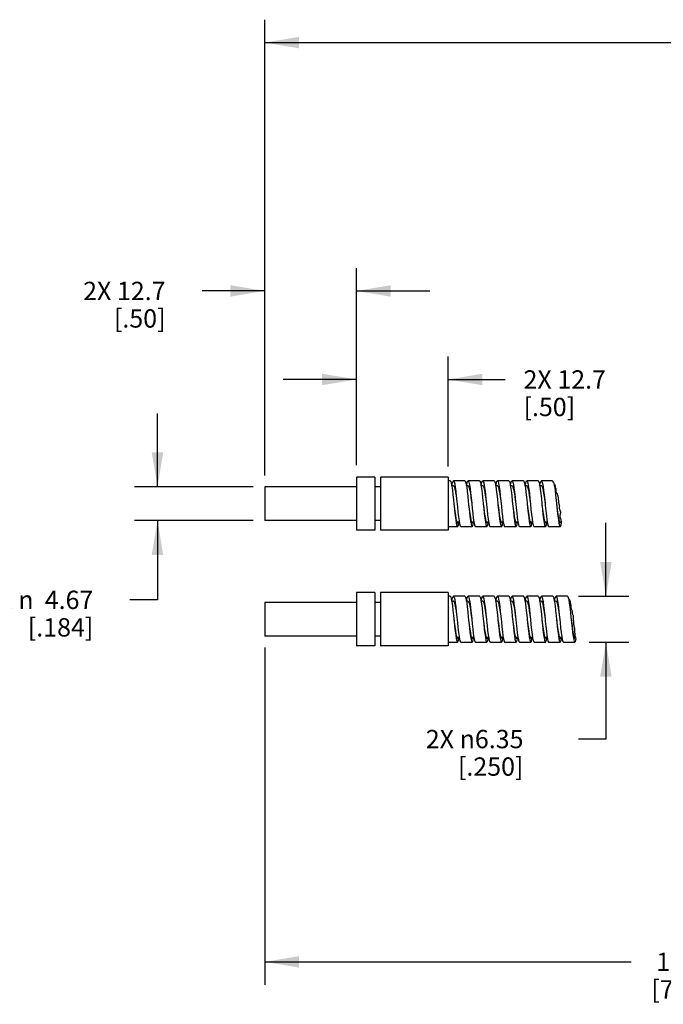
# Model space of a CAD drawing. Units: inches. Extents: x 0.7 to 21.3, y 0.5 to 16.
# Drawn here: x 7.7 to 11.2, y 4.6 to 9.9 of the extents above; entities that cross this region are included whole.
import ezdxf

# ---------------------------------------------------------------- set-up
doc = ezdxf.new("R2010")
doc.units = ezdxf.units.IN
doc.header["$LTSCALE"] = 1.21
doc.header["$MEASUREMENT"] = 0
doc.layers.get('0').update_dxf_attribs({"linetype": 'CONTINUOUS'})
doc.layers.add('AXIS', color=7, linetype='CONTINUOUS')
doc.layers.add('SCHEME_DIMS', color=7, linetype='CONTINUOUS')
doc.dimstyles.new('DIMSTYLE_1', dxfattribs={"dimtxt": 0.1, "dimasz": 0.1875, "dimexe": 0.125, "dimexo": 0.0625, "dimgap": 0.1, "dimtad": 0, "dimtih": 1, "dimtoh": 1, "dimdec": 0, "dimzin": 4, "dimdsep": 46, "dimtxsty": 'STANDARD', "dimblk": '_FILLED', "dimblk1": '_FILLED', "dimblk2": '_FILLED', "dimcen": 0.09, "dimadec": 0, "dimazin": 0, "dimtp": 0.508, "dimtm": 0.508, "dimtfac": 1, "dimtdec": 0, "dimtofl": 0, "dimtmove": 0, "dimatfit": 3, "dimldrblk": '_FILLED', "dimfxl": 1, "dimtolj": 1, "dimtzin": 4, "dimarcsym": 0})
doc.dimstyles.new('DIMSTYLE_2', dxfattribs={"dimtxt": 0.1, "dimasz": 0.1875, "dimexe": 0.125, "dimexo": 0.0625, "dimgap": 0.1, "dimtad": 0, "dimtih": 1, "dimtoh": 1, "dimdec": 3, "dimzin": 4, "dimdsep": 46, "dimtxsty": 'STANDARD', "dimblk": '_FILLED', "dimblk1": '_FILLED', "dimblk2": '_FILLED', "dimcen": 0.09, "dimadec": 0, "dimazin": 0, "dimtp": 0.127, "dimtm": 0.127, "dimtfac": 1, "dimtdec": 3, "dimtofl": 0, "dimtmove": 0, "dimatfit": 3, "dimldrblk": '_FILLED', "dimfxl": 1, "dimtolj": 1, "dimtzin": 4, "dimarcsym": 0})
doc.dimstyles.new('DIMSTYLE_4', dxfattribs={"dimtxt": 0.1, "dimasz": 0.1875, "dimexe": 0.125, "dimexo": 0.0625, "dimgap": 0.1, "dimtad": 0, "dimtih": 1, "dimtoh": 1, "dimdec": 1, "dimzin": 4, "dimdsep": 46, "dimtxsty": 'STANDARD', "dimblk": '_FILLED', "dimblk1": '_FILLED', "dimblk2": '_FILLED', "dimcen": 0.09, "dimadec": 0, "dimazin": 0, "dimtp": 0.254, "dimtm": 0.254, "dimtfac": 1, "dimtdec": 1, "dimtofl": 0, "dimtmove": 0, "dimatfit": 3, "dimldrblk": '_FILLED', "dimfxl": 1, "dimtolj": 1, "dimtzin": 4, "dimarcsym": 0})
doc.dimstyles.new('DIMSTYLE_5', dxfattribs={"dimtxt": 0.1, "dimasz": 0.1875, "dimexe": 0.125, "dimexo": 0.0625, "dimgap": 0.1, "dimtad": 0, "dimtih": 1, "dimtoh": 1, "dimzin": 4, "dimdsep": 46, "dimtxsty": 'STANDARD', "dimblk": '_FILLED', "dimblk1": '_FILLED', "dimblk2": '_FILLED', "dimcen": 0.09, "dimadec": 0, "dimazin": 0, "dimtp": 0.254, "dimtm": 0.254, "dimtfac": 1, "dimtofl": 0, "dimtmove": 0, "dimatfit": 3, "dimldrblk": '_FILLED', "dimfxl": 1, "dimtolj": 1, "dimtzin": 4, "dimarcsym": 0})
doc.dimstyles.new('DIMSTYLE_6', dxfattribs={"dimtxt": 0.1, "dimasz": 0.1875, "dimexe": 0.125, "dimexo": 0.0625, "dimgap": 0.1, "dimtad": 0, "dimtih": 1, "dimtoh": 1, "dimzin": 4, "dimdsep": 46, "dimtxsty": 'STANDARD', "dimblk": '_FILLED', "dimblk1": '_FILLED', "dimblk2": '_FILLED', "dimcen": 0.09, "dimadec": 0, "dimazin": 0, "dimtp": 0.0254, "dimtm": 0.0508, "dimtfac": 1, "dimtofl": 0, "dimtmove": 0, "dimatfit": 3, "dimldrblk": '_FILLED', "dimfxl": 1, "dimtolj": 1, "dimtzin": 4, "dimarcsym": 0})

# ---------------------------------------------------------------- blocks, each defined once
blk = doc.blocks.new('_FILLED')
at = {"color": 0, "linetype": 'BYBLOCK'}
blk.add_solid([(0, 0), (-1, 0.167), (-1, -0.167)], dxfattribs=at)
blk = doc.blocks.new('*D0')
at = {"layer": 'SCHEME_DIMS', "color": 7, "linetype": 'CONTINUOUS'}
for p, q in [((9.009, 9.7591), (9.009, 9.9341)), ((17.4026, 9.7591), (17.4026, 9.9341)), ((9.009, 9.8091), (12.9558, 9.8091)), ((17.4026, 9.8091), (13.4558, 9.8091)), ((9.009, 7.4486), (9.009, 9.7591)), ((17.4026, 6.4481), (17.4026, 9.7591))]:
    blk.add_line(p, q, dxfattribs=at)
at = {"layer": 'SCHEME_DIMS', "color": 7, "linetype": 'CONTINUOUS', "xscale": 0.1875, "yscale": 0.1875, "zscale": 0.1875, "rotation": 180}
blk.add_blockref('_FILLED', (9.009, 9.8091), dxfattribs=at)
at = {"layer": 'SCHEME_DIMS', "color": 7, "linetype": 'CONTINUOUS', "xscale": 0.1875, "yscale": 0.1875, "zscale": 0.1875}
blk.add_blockref('_FILLED', (17.4026, 9.8091), dxfattribs=at)
at = {"layer": 'SCHEME_DIMS', "color": 7, "linetype": 'CONTINUOUS', "insert": (13.2058, 9.8591), "char_height": 0.1, "width": 0.3, "attachment_point": 2, "line_spacing_factor": 0.9}
blk.add_mtext('"L"', dxfattribs=at)
blk = doc.blocks.new('*D1')
at = {"layer": 'SCHEME_DIMS', "color": 7, "linetype": 'CONTINUOUS'}
for p, q in [((13.5086, 6.7166), (13.5086, 4.7453)), ((9.009, 6.5096), (9.009, 4.7453)), ((9.009, 4.7953), (11.0088, 4.7953)), ((13.5086, 4.7953), (11.5088, 4.7953)), ((9.009, 4.7453), (9.009, 4.6703)), ((13.5086, 4.7453), (13.5086, 4.6703))]:
    blk.add_line(p, q, dxfattribs=at)
at = {"layer": 'SCHEME_DIMS', "color": 7, "linetype": 'CONTINUOUS', "xscale": 0.1875, "yscale": 0.1875, "zscale": 0.1875, "rotation": 180}
blk.add_blockref('_FILLED', (9.009, 4.7953), dxfattribs=at)
at = {"layer": 'SCHEME_DIMS', "color": 7, "linetype": 'CONTINUOUS', "xscale": 0.1875, "yscale": 0.1875, "zscale": 0.1875}
blk.add_blockref('_FILLED', (13.5086, 4.7953), dxfattribs=at)
at = {"layer": 'SCHEME_DIMS', "color": 7, "linetype": 'CONTINUOUS', "insert": (11.2588, 4.8453), "char_height": 0.1, "width": 0.5, "attachment_point": 2, "line_spacing_factor": 0.9}
blk.add_mtext('191\\P[7.5]', dxfattribs=at)
blk = doc.blocks.new('*D3')
at = {"layer": 'SCHEME_DIMS', "color": 7, "linetype": 'CONTINUOUS'}
for p, q in [((9.009, 7.7829), (9.009, 8.5796)), ((9.509, 7.5488), (9.509, 8.5796)), ((9.009, 8.4546), (8.6675, 8.4546)), ((9.509, 8.4546), (9.909, 8.4546))]:
    blk.add_line(p, q, dxfattribs=at)
at = {"layer": 'SCHEME_DIMS', "color": 7, "linetype": 'CONTINUOUS', "xscale": 0.1875, "yscale": 0.1875, "zscale": 0.1875}
blk.add_blockref('_FILLED', (9.009, 8.4546), dxfattribs=at)
at = {"layer": 'SCHEME_DIMS', "color": 7, "linetype": 'CONTINUOUS', "xscale": 0.1875, "yscale": 0.1875, "zscale": 0.1875, "rotation": 180}
blk.add_blockref('_FILLED', (9.509, 8.4546), dxfattribs=at)
at = {"layer": 'SCHEME_DIMS', "color": 7, "linetype": 'CONTINUOUS', "insert": (8.4675, 8.5046), "char_height": 0.1, "width": 0.7, "attachment_point": 3, "line_spacing_factor": 0.9}
blk.add_mtext('2X 12.7\\P[.50]', dxfattribs=at)
blk = doc.blocks.new('*D4')
at = {"layer": 'SCHEME_DIMS', "color": 7, "linetype": 'CONTINUOUS'}
for p, q in [((9.509, 7.5047), (9.509, 8.0967)), ((10.009, 7.4973), (10.009, 8.0967)), ((9.509, 7.9717), (9.109, 7.9717)), ((10.009, 7.9717), (10.321, 7.9717))]:
    blk.add_line(p, q, dxfattribs=at)
at = {"layer": 'SCHEME_DIMS', "color": 7, "linetype": 'CONTINUOUS', "xscale": 0.1875, "yscale": 0.1875, "zscale": 0.1875}
blk.add_blockref('_FILLED', (9.509, 7.9717), dxfattribs=at)
at = {"layer": 'SCHEME_DIMS', "color": 7, "linetype": 'CONTINUOUS', "xscale": 0.1875, "yscale": 0.1875, "zscale": 0.1875, "rotation": 180}
blk.add_blockref('_FILLED', (10.009, 7.9717), dxfattribs=at)
at = {"layer": 'SCHEME_DIMS', "color": 7, "linetype": 'CONTINUOUS', "insert": (10.421, 8.0217), "char_height": 0.1, "width": 0.7, "attachment_point": 1, "line_spacing_factor": 0.9}
blk.add_mtext('2X 12.7\\P[.50]', dxfattribs=at)
blk = doc.blocks.new('*D5')
at = {"layer": 'SCHEME_DIMS', "color": 7, "linetype": 'CONTINUOUS'}
for p, q in [((10.8706, 6.7891), (10.8706, 7.1891)), ((10.7215, 6.7891), (10.9956, 6.7891)), ((10.7791, 6.5391), (10.9956, 6.5391)), ((10.8706, 6.5391), (10.8706, 6.0105)), ((10.8706, 6.0105), (10.7206, 6.0105))]:
    blk.add_line(p, q, dxfattribs=at)
at = {"layer": 'SCHEME_DIMS', "color": 7, "linetype": 'CONTINUOUS', "xscale": 0.1875, "yscale": 0.1875, "zscale": 0.1875}
for p, rotation in [((10.8706, 6.7891), 270), ((10.8706, 6.5391), 90)]:
    blk.add_blockref('_FILLED', p, dxfattribs=dict(at, rotation=rotation))
at = {"layer": 'SCHEME_DIMS', "color": 7, "linetype": 'CONTINUOUS', "insert": (10.4206, 6.0605), "char_height": 0.1, "width": 0.833333, "attachment_point": 3, "line_spacing_factor": 0.9}
blk.add_mtext('2X \\Fgdt;{\\Fgdt;n}\\Ftxt;6.35\\P[.250]', dxfattribs=at)
blk = doc.blocks.new('*D6')
at = {"layer": 'SCHEME_DIMS', "color": 7, "linetype": 'CONTINUOUS'}
for p, q in [((8.4236, 7.3861), (8.4236, 7.7861)), ((8.9465, 7.3861), (8.2986, 7.3861)), ((8.9465, 7.2021), (8.2986, 7.2021)), ((8.4236, 7.2021), (8.4236, 6.7697)), ((8.4236, 6.7697), (8.2736, 6.7697))]:
    blk.add_line(p, q, dxfattribs=at)
at = {"layer": 'SCHEME_DIMS', "color": 7, "linetype": 'CONTINUOUS', "xscale": 0.1875, "yscale": 0.1875, "zscale": 0.1875}
for p, rotation in [((8.4236, 7.3861), 270), ((8.4236, 7.2021), 90)]:
    blk.add_blockref('_FILLED', p, dxfattribs=dict(at, rotation=rotation))
at = {"layer": 'SCHEME_DIMS', "color": 7, "linetype": 'CONTINUOUS', "insert": (8.0736, 6.8197), "char_height": 0.1, "width": 1.033333, "attachment_point": 3, "line_spacing_factor": 0.9}
blk.add_mtext('2X \\Fgdt;{\\Fgdt;n}\\Ftxt;  4.67\\P[.184]', dxfattribs=at)

msp = doc.modelspace()

# ---------------------------------------------------------------- linework, layer by layer
at = {"color": 7, "linetype": 'CONTINUOUS'}
for p, q in [((10.021, 7.4191), (10.009, 7.4191)), ((10.101, 7.4191), (10.0385, 7.4191)), ((10.181, 7.4191), (10.1185, 7.4191)), ((10.261, 7.4191), (10.1985, 7.4191)), ((10.341, 7.4191), (10.2785, 7.4191)), ((10.421, 7.4191), (10.3585, 7.4191)), ((10.501, 7.4191), (10.4385, 7.4191)), ((10.5774, 7.4191), (10.5185, 7.4191)), ((10.5807, 7.4168), (10.5774, 7.4191)), ((10.5852, 7.4114), (10.5807, 7.4168)), ((10.5852, 7.4114), (10.5871, 7.4051)), ((10.0385, 7.3921), (10.0294, 7.3921)), ((10.1185, 7.3921), (10.1094, 7.3921)), ((10.1985, 7.3921), (10.1894, 7.3921)), ((10.2785, 7.3921), (10.2695, 7.3921)), ((10.2699, 7.3921), (10.2729, 7.4074)), ((10.3585, 7.3921), (10.3494, 7.3921)), ((10.4385, 7.3921), (10.4294, 7.3921)), ((10.5185, 7.3921), (10.5096, 7.3921)), ((10.5932, 7.3921), (10.5894, 7.3921)), ((10.59, 7.3921), (10.5905, 7.3952)), ((10.5905, 7.3952), (10.5912, 7.3985)), ((10.5928, 7.3933), (10.5912, 7.3985)), ((10.5946, 7.3877), (10.5928, 7.3933)), ((10.5961, 7.3831), (10.5946, 7.3877)), ((10.5976, 7.3785), (10.5961, 7.3831)), ((10.5987, 7.3738), (10.5976, 7.3785)), ((10.5992, 7.37), (10.5987, 7.3738)), ((10.5994, 7.3661), (10.5992, 7.37)), ((10.5994, 7.3621), (10.5994, 7.3661)), ((10.5994, 7.3597), (10.5994, 7.3621)), ((10.5995, 7.3573), (10.5994, 7.3597)), ((10.6001, 7.3551), (10.5995, 7.3573)), ((10.6017, 7.3525), (10.6001, 7.3551)), ((10.6038, 7.35), (10.6017, 7.3525)), ((10.6056, 7.3475), (10.6038, 7.35)), ((10.6069, 7.3444), (10.6056, 7.3475)), ((10.6077, 7.3411), (10.6069, 7.3444)), ((10.6084, 7.3378), (10.6077, 7.3411)), ((10.6093, 7.3348), (10.6084, 7.3378)), ((10.6103, 7.3318), (10.6093, 7.3348)), ((10.6112, 7.3288), (10.6103, 7.3318)), ((10.6119, 7.3245), (10.6112, 7.3288)), ((10.6123, 7.3201), (10.6119, 7.3245)), ((10.6126, 7.3156), (10.6123, 7.3201)), ((10.6131, 7.3101), (10.6126, 7.3156)), ((10.6133, 7.3073), (10.6131, 7.3101)), ((10.6133, 7.3036), (10.6133, 7.3073)), ((10.6134, 7.2998), (10.6133, 7.3036)), ((10.1381, 7.2975), (10.1385, 7.2941)), ((10.2006, 7.2975), (10.201, 7.2941)), ((10.2185, 7.2941), (10.219, 7.2889)), ((10.3778, 7.3009), (10.3785, 7.2941)), ((10.4403, 7.3009), (10.441, 7.2941)), ((10.614, 7.2962), (10.6134, 7.2998)), ((10.615, 7.2934), (10.614, 7.2962)), ((10.6163, 7.2907), (10.615, 7.2934)), ((10.6174, 7.2879), (10.6163, 7.2907)), ((10.6181, 7.2847), (10.6174, 7.2879)), ((10.6174, 7.2734), (10.6176, 7.275)), ((10.6174, 7.2708), (10.6174, 7.2734)), ((10.6176, 7.2683), (10.6174, 7.2708)), ((10.6176, 7.275), (10.6179, 7.2766)), ((10.6181, 7.2657), (10.6176, 7.2683)), ((10.6179, 7.2766), (10.6181, 7.2782)), ((10.6184, 7.2815), (10.6181, 7.2847)), ((10.6181, 7.2782), (10.6184, 7.2815)), ((10.6191, 7.2622), (10.6181, 7.2657)), ((10.6203, 7.2588), (10.6191, 7.2622)), ((10.6216, 7.2554), (10.6203, 7.2588)), ((10.6225, 7.2528), (10.6216, 7.2554)), ((10.6232, 7.2503), (10.6225, 7.2528)), ((10.623, 7.2511), (10.6234, 7.2468)), ((10.6237, 7.2477), (10.6232, 7.2503)), ((10.0508, 7.2066), (10.0538, 7.1882)), ((10.1317, 7.2007), (10.1347, 7.1839)), ((10.1342, 7.2044), (10.1374, 7.1942)), ((10.2096, 7.2157), (10.2126, 7.1951)), ((10.213, 7.2099), (10.2161, 7.1975)), ((10.2905, 7.2091), (10.2935, 7.1901)), ((10.2949, 7.2018), (10.298, 7.1929)), ((10.3714, 7.203), (10.3744, 7.1855)), ((10.3736, 7.2069), (10.3768, 7.1957)), ((10.4523, 7.1973), (10.4553, 7.1815)), ((10.5301, 7.2116), (10.5331, 7.192)), ((10.5343, 7.2041), (10.5374, 7.1941)), ((10.611, 7.2053), (10.614, 7.1873)), ((10.613, 7.2097), (10.6162, 7.1974)), ((10.6203, 7.2279), (10.6209, 7.2318)), ((10.6203, 7.2239), (10.6203, 7.2279)), ((10.6209, 7.22), (10.6203, 7.2239)), ((10.6209, 7.2318), (10.6215, 7.2341)), ((10.6226, 7.2151), (10.6209, 7.22)), ((10.6215, 7.2341), (10.6223, 7.2364)), ((10.6223, 7.2364), (10.623, 7.2387)), ((10.6247, 7.2103), (10.6226, 7.2151)), ((10.623, 7.2387), (10.6236, 7.2417)), ((10.6234, 7.2468), (10.6238, 7.2439)), ((10.6236, 7.2417), (10.6238, 7.2447)), ((10.6238, 7.2447), (10.6237, 7.2477)), ((10.6264, 7.2055), (10.6247, 7.2103)), ((10.6271, 7.2018), (10.6264, 7.2055)), ((10.6275, 7.1981), (10.6271, 7.2018)), ((10.6278, 7.1944), (10.6275, 7.1981)), ((10.009, 7.1691), (10.061, 7.1691)), ((10.0569, 7.1961), (10.07, 7.1961)), ((10.0785, 7.1691), (10.141, 7.1691)), ((10.1368, 7.1961), (10.15, 7.1961)), ((10.1467, 7.1815), (10.1495, 7.1961)), ((10.1585, 7.1691), (10.221, 7.1691)), ((10.2126, 7.1951), (10.2156, 7.1801)), ((10.2168, 7.1961), (10.23, 7.1961)), ((10.2276, 7.1856), (10.2294, 7.1961)), ((10.2385, 7.1691), (10.301, 7.1691)), ((10.2969, 7.1961), (10.3101, 7.1961)), ((10.298, 7.1929), (10.301, 7.1901)), ((10.3185, 7.1691), (10.381, 7.1691)), ((10.3767, 7.1961), (10.39, 7.1961)), ((10.3985, 7.1691), (10.461, 7.1691)), ((10.4569, 7.1961), (10.47, 7.1961)), ((10.4672, 7.1839), (10.4694, 7.1961)), ((10.4785, 7.1691), (10.541, 7.1691)), ((10.5331, 7.192), (10.5361, 7.178)), ((10.5368, 7.1961), (10.5501, 7.1961)), ((10.5481, 7.1883), (10.5494, 7.1961)), ((10.5585, 7.1691), (10.621, 7.1691)), ((10.6168, 7.1961), (10.6277, 7.1961)), ((10.626, 7.1787), (10.6283, 7.1899)), ((10.628, 7.1925), (10.6278, 7.1944)), ((10.6282, 7.1907), (10.628, 7.1925)), ((10.6283, 7.1899), (10.6282, 7.1907)), ((10.021, 6.7891), (10.009, 6.7891)), ((10.101, 6.7891), (10.0385, 6.7891)), ((10.181, 6.7891), (10.1185, 6.7891)), ((10.261, 6.7891), (10.1985, 6.7891)), ((10.2699, 6.7621), (10.2729, 6.7774)), ((10.341, 6.7891), (10.2785, 6.7891)), ((10.421, 6.7891), (10.3585, 6.7891)), ((10.501, 6.7891), (10.4385, 6.7891)), ((10.581, 6.7891), (10.5185, 6.7891)), ((10.661, 6.7891), (10.5985, 6.7891)), ((10.6649, 6.7831), (10.6679, 6.7708)), ((10.6701, 6.7621), (10.6712, 6.7693)), ((10.6732, 6.7672), (10.6712, 6.7693)), ((10.6761, 6.7639), (10.6732, 6.7672)), ((10.0385, 6.7621), (10.0294, 6.7621)), ((10.1185, 6.7621), (10.1094, 6.7621)), ((10.1985, 6.7621), (10.1894, 6.7621)), ((10.2785, 6.7621), (10.2695, 6.7621)), ((10.3585, 6.7621), (10.3494, 6.7621)), ((10.4385, 6.7621), (10.4294, 6.7621)), ((10.5185, 6.7621), (10.5096, 6.7621)), ((10.5985, 6.7621), (10.5894, 6.7621)), ((10.6769, 6.7621), (10.6694, 6.7621)), ((10.6778, 6.7601), (10.6761, 6.7639)), ((10.6779, 6.7585), (10.6778, 6.7601)), ((10.6778, 6.7553), (10.6779, 6.7569)), ((10.6778, 6.7527), (10.6778, 6.7553)), ((10.678, 6.7501), (10.6778, 6.7527)), ((10.6779, 6.7569), (10.6779, 6.7585)), ((10.6785, 6.7476), (10.678, 6.7501)), ((10.6792, 6.7453), (10.6785, 6.7476)), ((10.68, 6.743), (10.6792, 6.7453)), ((10.6806, 6.7407), (10.68, 6.743)), ((10.6804, 6.7308), (10.6806, 6.7331)), ((10.6804, 6.7285), (10.6804, 6.7308)), ((10.6806, 6.7262), (10.6804, 6.7285)), ((10.6808, 6.7382), (10.6806, 6.7407)), ((10.6806, 6.7331), (10.6807, 6.7357)), ((10.6812, 6.7233), (10.6806, 6.7262)), ((10.6807, 6.7357), (10.6808, 6.7382)), ((10.6821, 6.7206), (10.6812, 6.7233)), ((10.6833, 6.7179), (10.6821, 6.7206)), ((10.6849, 6.7147), (10.6833, 6.7179)), ((10.6864, 6.7114), (10.6849, 6.7147)), ((10.1381, 6.6675), (10.1385, 6.6641)), ((10.2006, 6.6675), (10.201, 6.6641)), ((10.2185, 6.6641), (10.219, 6.6589)), ((10.3778, 6.6709), (10.3785, 6.6641)), ((10.4403, 6.6709), (10.441, 6.6641)), ((10.6875, 6.7082), (10.6864, 6.7114)), ((10.6879, 6.705), (10.6875, 6.7082)), ((10.688, 6.7017), (10.6879, 6.705)), ((10.6882, 6.6985), (10.688, 6.7017)), ((10.6887, 6.6947), (10.6882, 6.6985)), ((10.6896, 6.691), (10.6887, 6.6947)), ((10.6909, 6.6874), (10.6896, 6.691)), ((10.692, 6.6848), (10.6909, 6.6874)), ((10.693, 6.6823), (10.692, 6.6848)), ((10.6937, 6.6797), (10.693, 6.6823)), ((10.6939, 6.677), (10.6937, 6.6797)), ((10.6937, 6.6714), (10.6938, 6.6742)), ((10.6939, 6.6686), (10.6937, 6.6714)), ((10.6938, 6.6742), (10.6939, 6.677)), ((10.6942, 6.6659), (10.6939, 6.6686)), ((10.6944, 6.6631), (10.6942, 6.6659)), ((10.6943, 6.658), (10.6944, 6.6606)), ((10.6944, 6.6606), (10.6944, 6.6631)), ((10.6944, 6.6555), (10.6943, 6.658)), ((10.6948, 6.6527), (10.6944, 6.6555)), ((10.6954, 6.65), (10.6948, 6.6527)), ((10.6958, 6.6472), (10.6954, 6.65)), ((10.6959, 6.6446), (10.6958, 6.6472)), ((10.6958, 6.6421), (10.6959, 6.6446)), ((10.6958, 6.6396), (10.6958, 6.6421)), ((10.6959, 6.6372), (10.6958, 6.6396)), ((10.6962, 6.6349), (10.6959, 6.6372)), ((10.6969, 6.6298), (10.6962, 6.6349)), ((10.6973, 6.6271), (10.6969, 6.6298)), ((10.6979, 6.6243), (10.6973, 6.6271)), ((10.6989, 6.6211), (10.6979, 6.6243)), ((10.6999, 6.6179), (10.6989, 6.6211)), ((10.7006, 6.6146), (10.6999, 6.6179)), ((10.7009, 6.6116), (10.7006, 6.6146)), ((10.7006, 6.6056), (10.7008, 6.6086)), ((10.7006, 6.6031), (10.7006, 6.6056)), ((10.7008, 6.6086), (10.7009, 6.6116)), ((10.0508, 6.5766), (10.0538, 6.5582)), ((10.0569, 6.5661), (10.07, 6.5661)), ((10.1317, 6.5707), (10.1347, 6.5539)), ((10.1342, 6.5744), (10.1374, 6.5642)), ((10.1368, 6.5661), (10.15, 6.5661)), ((10.1467, 6.5515), (10.1495, 6.5661)), ((10.2096, 6.5857), (10.2126, 6.5651)), ((10.2126, 6.5651), (10.2156, 6.5501)), ((10.213, 6.5799), (10.2161, 6.5675)), ((10.2168, 6.5661), (10.23, 6.5661)), ((10.2276, 6.5556), (10.2294, 6.5661)), ((10.2905, 6.5791), (10.2935, 6.5601)), ((10.2949, 6.5718), (10.298, 6.5629)), ((10.2969, 6.5661), (10.3101, 6.5661)), ((10.298, 6.5629), (10.301, 6.5601)), ((10.3714, 6.573), (10.3744, 6.5555)), ((10.3736, 6.5769), (10.3768, 6.5657)), ((10.3767, 6.5661), (10.39, 6.5661)), ((10.4523, 6.5673), (10.4553, 6.5515)), ((10.4569, 6.5661), (10.47, 6.5661)), ((10.4672, 6.5539), (10.4694, 6.5661)), ((10.5301, 6.5816), (10.5331, 6.562)), ((10.5331, 6.562), (10.5361, 6.548)), ((10.5343, 6.5741), (10.5374, 6.5641)), ((10.5368, 6.5661), (10.5501, 6.5661)), ((10.5481, 6.5583), (10.5494, 6.5661)), ((10.611, 6.5753), (10.614, 6.5573)), ((10.613, 6.5797), (10.6162, 6.5674)), ((10.6168, 6.5661), (10.63, 6.5661)), ((10.6919, 6.5695), (10.6949, 6.553)), ((10.6949, 6.5716), (10.6981, 6.5628)), ((10.6969, 6.5661), (10.7054, 6.5661)), ((10.6981, 6.5628), (10.701, 6.5601)), ((10.7006, 6.6005), (10.7006, 6.6031)), ((10.7006, 6.598), (10.7006, 6.6005)), ((10.701, 6.5936), (10.7006, 6.598)), ((10.7014, 6.5892), (10.701, 6.5936)), ((10.701, 6.5601), (10.7044, 6.5638)), ((10.702, 6.5848), (10.7014, 6.5892)), ((10.7025, 6.5818), (10.702, 6.5848)), ((10.7029, 6.5788), (10.7025, 6.5818)), ((10.7034, 6.5758), (10.7029, 6.5788)), ((10.7047, 6.5688), (10.7034, 6.5758)), ((10.7044, 6.5638), (10.7053, 6.5666)), ((10.7063, 6.5619), (10.7047, 6.5688)), ((10.7077, 6.5569), (10.7063, 6.5619)), ((10.7069, 6.5523), (10.7077, 6.5569)), ((10.009, 6.5391), (10.061, 6.5391)), ((10.0785, 6.5391), (10.141, 6.5391)), ((10.1585, 6.5391), (10.221, 6.5391)), ((10.2385, 6.5391), (10.301, 6.5391)), ((10.3185, 6.5391), (10.381, 6.5391)), ((10.3985, 6.5391), (10.461, 6.5391)), ((10.4785, 6.5391), (10.541, 6.5391)), ((10.5585, 6.5391), (10.621, 6.5391)), ((10.6385, 6.5391), (10.701, 6.5391))]:
    msp.add_line(p, q, dxfattribs=at)
for points in [[(10.021, 7.4191), (10.0239, 7.4159), (10.0269, 7.4059), (10.0299, 7.3898), (10.0329, 7.3684), (10.0359, 7.3429), (10.0389, 7.3148), (10.041, 7.2941)], [(10.03, 7.3921), (10.0303, 7.3941), (10.0333, 7.4088), (10.0363, 7.4172), (10.0385, 7.4191)], [(10.0385, 7.4191), (10.0393, 7.4189), (10.0423, 7.4136), (10.0453, 7.4018), (10.0483, 7.384), (10.0512, 7.3613), (10.0542, 7.3348), (10.0572, 7.3062), (10.0602, 7.2768)], [(10.101, 7.4191), (10.1018, 7.4189), (10.1048, 7.4136), (10.1078, 7.4018), (10.1108, 7.384), (10.1137, 7.3613), (10.1167, 7.3348), (10.1197, 7.3062), (10.1227, 7.2768)], [(10.11, 7.3921), (10.1112, 7.3991), (10.1142, 7.412), (10.1172, 7.4184), (10.1185, 7.4191)], [(10.1185, 7.4191), (10.1201, 7.418), (10.1231, 7.4108), (10.1261, 7.3971), (10.1291, 7.3778), (10.1321, 7.3538), (10.1351, 7.3266), (10.1381, 7.2975)], [(10.181, 7.4191), (10.1826, 7.418), (10.1856, 7.4108), (10.1886, 7.3971), (10.1916, 7.3778), (10.1946, 7.3538), (10.1976, 7.3266), (10.2006, 7.2975)], [(10.19, 7.3921), (10.192, 7.4035), (10.195, 7.4146), (10.198, 7.419), (10.1985, 7.4191)], [(10.1985, 7.4191), (10.201, 7.4166), (10.204, 7.4074)], [(10.261, 7.4191), (10.2635, 7.4166), (10.2665, 7.4074)], [(10.2729, 7.4074), (10.2759, 7.4166), (10.2785, 7.4191)], [(10.2785, 7.4191), (10.2789, 7.419), (10.2819, 7.4146), (10.2849, 7.4035), (10.2879, 7.3863), (10.2909, 7.3641), (10.2939, 7.3381), (10.2969, 7.3096), (10.2985, 7.2941)], [(10.341, 7.4191), (10.3414, 7.419), (10.3444, 7.4146), (10.3474, 7.4035), (10.3504, 7.3863), (10.3534, 7.3641), (10.3564, 7.3381), (10.3594, 7.3096), (10.361, 7.2941)], [(10.35, 7.3921), (10.3508, 7.3972), (10.3538, 7.4108), (10.3568, 7.418), (10.3585, 7.4191)], [(10.3585, 7.4191), (10.3598, 7.4184), (10.3628, 7.412), (10.3658, 7.399), (10.3688, 7.3803), (10.3718, 7.3568), (10.3748, 7.3298), (10.3778, 7.3009)], [(10.421, 7.4191), (10.4223, 7.4184), (10.4253, 7.412), (10.4283, 7.399), (10.4313, 7.3803), (10.4343, 7.3568), (10.4373, 7.3298), (10.4403, 7.3009)], [(10.4301, 7.3921), (10.4317, 7.4018), (10.4347, 7.4136), (10.4377, 7.4189), (10.4385, 7.4191)], [(10.4385, 7.4191), (10.4407, 7.4172), (10.4437, 7.4088), (10.4467, 7.394), (10.4497, 7.3738), (10.4527, 7.3491), (10.4557, 7.3215), (10.4585, 7.2941)], [(10.501, 7.4191), (10.5032, 7.4172), (10.5062, 7.4088), (10.5092, 7.394)], [(10.51, 7.3921), (10.5126, 7.4059), (10.5156, 7.4159), (10.5185, 7.4191)], [(10.5185, 7.4191), (10.5216, 7.4154), (10.5246, 7.4051), (10.5276, 7.3886), (10.5306, 7.3669)], [(10.0385, 7.3921), (10.0417, 7.389), (10.0449, 7.3799), (10.0481, 7.3656), (10.0512, 7.3468), (10.0544, 7.3247), (10.0576, 7.3007)], [(10.1185, 7.3921), (10.1213, 7.3897), (10.1245, 7.3815), (10.1276, 7.3678), (10.1308, 7.3495), (10.134, 7.3278), (10.1372, 7.304), (10.1385, 7.2941)], [(10.1985, 7.3921), (10.2008, 7.3904), (10.204, 7.3829)], [(10.204, 7.4074), (10.207, 7.392), (10.21, 7.3711), (10.213, 7.3461), (10.216, 7.3181), (10.2185, 7.2941)], [(10.204, 7.3829), (10.2072, 7.3699), (10.2104, 7.3522), (10.2136, 7.3309), (10.2168, 7.3072), (10.2185, 7.2941)], [(10.2665, 7.4074), (10.2695, 7.392), (10.2725, 7.3711), (10.2755, 7.3461), (10.2785, 7.3181), (10.281, 7.2941)], [(10.2785, 7.3921), (10.2804, 7.391), (10.2836, 7.3843), (10.2868, 7.372), (10.29, 7.3548), (10.2931, 7.3339), (10.2963, 7.3105), (10.2985, 7.2941)], [(10.3585, 7.3921), (10.36, 7.3914), (10.3632, 7.3855), (10.3664, 7.3739), (10.3695, 7.3574), (10.3727, 7.3369), (10.3759, 7.3137), (10.3785, 7.2941)], [(10.4385, 7.3921), (10.4396, 7.3917), (10.4427, 7.3866), (10.4459, 7.3758), (10.4491, 7.3598), (10.4523, 7.3398), (10.4555, 7.317), (10.4585, 7.2941)], [(10.5092, 7.394), (10.5122, 7.3738), (10.5152, 7.3491), (10.5182, 7.3215), (10.521, 7.2941)], [(10.5185, 7.3921), (10.5191, 7.392), (10.5223, 7.3877), (10.5255, 7.3776), (10.5287, 7.3623), (10.5319, 7.3427), (10.535, 7.3202), (10.5385, 7.2941)], [(10.5306, 7.3669), (10.5335, 7.3412), (10.5365, 7.313), (10.5385, 7.2941)], [(10.5871, 7.4051), (10.5901, 7.3886), (10.5931, 7.3669), (10.596, 7.3412), (10.599, 7.313), (10.601, 7.2941)], [(10.041, 7.2941), (10.0419, 7.2854), (10.0448, 7.2566), (10.0478, 7.2298), (10.0508, 7.2066)], [(10.041, 7.2941), (10.0429, 7.2786), (10.046, 7.2539), (10.0492, 7.2316), (10.0523, 7.2132), (10.0555, 7.1996)], [(10.0602, 7.2768), (10.0632, 7.2484), (10.0662, 7.2226), (10.0692, 7.2007), (10.0722, 7.1839), (10.0752, 7.1732), (10.0785, 7.1691)], [(10.1216, 7.2888), (10.1248, 7.2635), (10.1279, 7.2401), (10.1311, 7.22), (10.1342, 7.2044)], [(10.1227, 7.2768), (10.1257, 7.2484), (10.1287, 7.2226), (10.1317, 7.2007)], [(10.1385, 7.2941), (10.1411, 7.2683), (10.1441, 7.2405), (10.1471, 7.2157), (10.1501, 7.1951), (10.1531, 7.1801), (10.1561, 7.1713), (10.1585, 7.1691)], [(10.201, 7.2941), (10.2036, 7.2683), (10.2066, 7.2405), (10.2096, 7.2157)], [(10.201, 7.2941), (10.2035, 7.2734), (10.2067, 7.249), (10.2098, 7.2275), (10.213, 7.2099)], [(10.219, 7.2889), (10.222, 7.2599), (10.225, 7.2328), (10.228, 7.2091), (10.231, 7.1901), (10.234, 7.1768), (10.237, 7.17), (10.2385, 7.1691)], [(10.281, 7.2941), (10.2815, 7.2889), (10.2845, 7.2599), (10.2875, 7.2328), (10.2905, 7.2091)], [(10.281, 7.2941), (10.2823, 7.2835), (10.2854, 7.2584), (10.2886, 7.2356), (10.2917, 7.2163), (10.2949, 7.2018)], [(10.2985, 7.2941), (10.2999, 7.2802), (10.3029, 7.2517), (10.3059, 7.2254), (10.3089, 7.203), (10.3119, 7.1855), (10.3149, 7.1741), (10.3179, 7.1692), (10.3185, 7.1691)], [(10.361, 7.2941), (10.3624, 7.2802), (10.3654, 7.2517), (10.3684, 7.2254), (10.3714, 7.203)], [(10.361, 7.2941), (10.3642, 7.2682), (10.3673, 7.2443), (10.3705, 7.2235), (10.3736, 7.2069)], [(10.3785, 7.2941), (10.3808, 7.2717), (10.3838, 7.2436), (10.3868, 7.2183), (10.3898, 7.1973), (10.3928, 7.1815), (10.3957, 7.1719), (10.3985, 7.1691)], [(10.441, 7.2941), (10.4433, 7.2717), (10.4463, 7.2436), (10.4493, 7.2183), (10.4523, 7.1973)], [(10.441, 7.2941), (10.4429, 7.2782), (10.4461, 7.2535), (10.4492, 7.2313), (10.4524, 7.2129), (10.4555, 7.1995)], [(10.4585, 7.2941), (10.4617, 7.2632), (10.4646, 7.2358), (10.4676, 7.2116), (10.4706, 7.192), (10.4736, 7.178), (10.4766, 7.1704), (10.4785, 7.1691)], [(10.521, 7.2941), (10.5242, 7.2632), (10.5271, 7.2358), (10.5301, 7.2116)], [(10.5217, 7.2883), (10.5248, 7.2631), (10.528, 7.2397), (10.5311, 7.2196), (10.5343, 7.2041)], [(10.5385, 7.2941), (10.5395, 7.2836), (10.5425, 7.2549), (10.5455, 7.2283), (10.5485, 7.2053), (10.5515, 7.1873), (10.5545, 7.1751), (10.5575, 7.1695), (10.5585, 7.1691)], [(10.601, 7.2941), (10.602, 7.2836), (10.605, 7.2549), (10.608, 7.2283), (10.611, 7.2053)], [(10.601, 7.2941), (10.6036, 7.2729), (10.6067, 7.2486), (10.6099, 7.2271), (10.613, 7.2097)], [(10.0555, 7.1996), (10.0586, 7.1919), (10.061, 7.1901)], [(10.2161, 7.1975), (10.2193, 7.191), (10.221, 7.1901)], [(10.4555, 7.1995), (10.4587, 7.1918), (10.461, 7.1901)], [(10.6162, 7.1974), (10.6193, 7.191), (10.621, 7.1901)], [(10.0538, 7.1882), (10.0568, 7.1756), (10.0598, 7.1696), (10.061, 7.1691)], [(10.061, 7.1901), (10.0618, 7.1903), (10.0649, 7.1951), (10.0652, 7.1961)], [(10.061, 7.1691), (10.0628, 7.1704), (10.0658, 7.1781)], [(10.0658, 7.1781), (10.0688, 7.1921), (10.0694, 7.1961)], [(10.1347, 7.1839), (10.1377, 7.1732), (10.141, 7.1691)], [(10.1374, 7.1942), (10.1405, 7.1902), (10.141, 7.1901)], [(10.141, 7.1901), (10.1437, 7.1924), (10.145, 7.1961)], [(10.141, 7.1691), (10.1437, 7.172), (10.1467, 7.1815)], [(10.2156, 7.1801), (10.2186, 7.1713), (10.221, 7.1691)], [(10.221, 7.1901), (10.2224, 7.1908), (10.2252, 7.1961)], [(10.221, 7.1691), (10.2216, 7.1692), (10.2246, 7.1741), (10.2276, 7.1856)], [(10.2935, 7.1901), (10.2965, 7.1768), (10.2995, 7.17), (10.301, 7.1691)], [(10.301, 7.1901), (10.3043, 7.1937), (10.3051, 7.1961)], [(10.301, 7.1691), (10.3025, 7.17), (10.3055, 7.1768)], [(10.3055, 7.1768), (10.3085, 7.1901), (10.3094, 7.1961)], [(10.3744, 7.1855), (10.3774, 7.1741), (10.3804, 7.1692), (10.381, 7.1691)], [(10.3768, 7.1957), (10.3799, 7.1904), (10.381, 7.1901)], [(10.381, 7.1901), (10.3831, 7.1915), (10.385, 7.1961)], [(10.381, 7.1691), (10.3834, 7.1713), (10.3864, 7.1801)], [(10.3864, 7.1801), (10.3893, 7.1952), (10.3895, 7.1961)], [(10.4553, 7.1815), (10.4582, 7.1719), (10.461, 7.1691)], [(10.461, 7.1901), (10.4618, 7.1903), (10.465, 7.1952), (10.4652, 7.1961)], [(10.461, 7.1691), (10.4642, 7.1732), (10.4672, 7.1839)], [(10.5361, 7.178), (10.5391, 7.1704), (10.541, 7.1691)], [(10.5374, 7.1941), (10.5406, 7.1901), (10.541, 7.1901)], [(10.541, 7.1901), (10.5437, 7.1925), (10.545, 7.1961)], [(10.541, 7.1691), (10.5421, 7.1696), (10.5451, 7.1757), (10.5481, 7.1883)], [(10.614, 7.1873), (10.617, 7.1751), (10.62, 7.1695), (10.621, 7.1691)], [(10.621, 7.1901), (10.6225, 7.1908), (10.6252, 7.1961)], [(10.621, 7.1691), (10.623, 7.1707), (10.626, 7.1787)], [(10.021, 6.7891), (10.0239, 6.7859), (10.0269, 6.7759), (10.0299, 6.7598), (10.0329, 6.7384), (10.0359, 6.7129), (10.0389, 6.6848), (10.041, 6.6641)], [(10.03, 6.7621), (10.0303, 6.7641), (10.0333, 6.7788), (10.0363, 6.7872), (10.0385, 6.7891)], [(10.0385, 6.7891), (10.0393, 6.7889), (10.0423, 6.7836), (10.0453, 6.7718), (10.0483, 6.754), (10.0512, 6.7313), (10.0542, 6.7048), (10.0572, 6.6762), (10.0602, 6.6468)], [(10.101, 6.7891), (10.1018, 6.7889), (10.1048, 6.7836), (10.1078, 6.7718), (10.1108, 6.754), (10.1137, 6.7313), (10.1167, 6.7048), (10.1197, 6.6762), (10.1227, 6.6468)], [(10.11, 6.7621), (10.1112, 6.7691), (10.1142, 6.782), (10.1172, 6.7884), (10.1185, 6.7891)], [(10.1185, 6.7891), (10.1201, 6.788), (10.1231, 6.7808), (10.1261, 6.7671), (10.1291, 6.7478), (10.1321, 6.7238), (10.1351, 6.6966), (10.1381, 6.6675)], [(10.181, 6.7891), (10.1826, 6.788), (10.1856, 6.7808), (10.1886, 6.7671), (10.1916, 6.7478), (10.1946, 6.7238), (10.1976, 6.6966), (10.2006, 6.6675)], [(10.19, 6.7621), (10.192, 6.7735), (10.195, 6.7846), (10.198, 6.789), (10.1985, 6.7891)], [(10.1985, 6.7891), (10.201, 6.7866), (10.204, 6.7774)], [(10.204, 6.7774), (10.207, 6.762), (10.21, 6.7411), (10.213, 6.7161), (10.216, 6.6881), (10.2185, 6.6641)], [(10.261, 6.7891), (10.2635, 6.7866), (10.2665, 6.7774)], [(10.2665, 6.7774), (10.2695, 6.762), (10.2725, 6.7411), (10.2755, 6.7161), (10.2785, 6.6881), (10.281, 6.6641)], [(10.2729, 6.7774), (10.2759, 6.7866), (10.2785, 6.7891)], [(10.2785, 6.7891), (10.2789, 6.789), (10.2819, 6.7846), (10.2849, 6.7735), (10.2879, 6.7563), (10.2909, 6.7341), (10.2939, 6.7081), (10.2969, 6.6796), (10.2985, 6.6641)], [(10.341, 6.7891), (10.3414, 6.789), (10.3444, 6.7846), (10.3474, 6.7735), (10.3504, 6.7563), (10.3534, 6.7341), (10.3564, 6.7081), (10.3594, 6.6796), (10.361, 6.6641)], [(10.35, 6.7621), (10.3508, 6.7672), (10.3538, 6.7808), (10.3568, 6.788), (10.3585, 6.7891)], [(10.3585, 6.7891), (10.3598, 6.7884), (10.3628, 6.782), (10.3658, 6.769), (10.3688, 6.7503), (10.3718, 6.7268), (10.3748, 6.6998), (10.3778, 6.6709)], [(10.421, 6.7891), (10.4223, 6.7884), (10.4253, 6.782), (10.4283, 6.769), (10.4313, 6.7503), (10.4343, 6.7268), (10.4373, 6.6998), (10.4403, 6.6709)], [(10.4301, 6.7621), (10.4317, 6.7718), (10.4347, 6.7836), (10.4377, 6.7889), (10.4385, 6.7891)], [(10.4385, 6.7891), (10.4407, 6.7872), (10.4437, 6.7788), (10.4467, 6.764), (10.4497, 6.7438), (10.4527, 6.7191), (10.4557, 6.6915), (10.4585, 6.6641)], [(10.501, 6.7891), (10.5032, 6.7872), (10.5062, 6.7788), (10.5092, 6.764)], [(10.51, 6.7621), (10.5126, 6.7759), (10.5156, 6.7859), (10.5185, 6.7891)], [(10.5185, 6.7891), (10.5216, 6.7854), (10.5246, 6.7751), (10.5276, 6.7586), (10.5306, 6.7369)], [(10.581, 6.7891), (10.5841, 6.7854), (10.5871, 6.7751), (10.5901, 6.7586), (10.5931, 6.7369), (10.596, 6.7112), (10.599, 6.683), (10.601, 6.6641)], [(10.59, 6.7621), (10.5905, 6.7652), (10.5935, 6.7795), (10.5965, 6.7875), (10.5985, 6.7891)], [(10.5985, 6.7891), (10.5995, 6.7887), (10.6024, 6.7831), (10.6054, 6.7708), (10.6084, 6.7527), (10.6114, 6.7297), (10.6144, 6.7031), (10.6174, 6.6744), (10.6185, 6.6641)], [(10.661, 6.7891), (10.662, 6.7887), (10.6649, 6.7831)], [(10.6679, 6.7708), (10.6709, 6.7527), (10.6739, 6.7297), (10.6769, 6.7031), (10.6799, 6.6744), (10.681, 6.6641)], [(10.0385, 6.7621), (10.0417, 6.759), (10.0449, 6.7499), (10.0481, 6.7356), (10.0512, 6.7168), (10.0544, 6.6947), (10.0576, 6.6707)], [(10.1185, 6.7621), (10.1213, 6.7597), (10.1245, 6.7515), (10.1276, 6.7378), (10.1308, 6.7195), (10.134, 6.6978), (10.1372, 6.674), (10.1385, 6.6641)], [(10.1985, 6.7621), (10.2008, 6.7604), (10.204, 6.7529)], [(10.204, 6.7529), (10.2072, 6.7399), (10.2104, 6.7222), (10.2136, 6.7009), (10.2168, 6.6772), (10.2185, 6.6641)], [(10.2785, 6.7621), (10.2804, 6.761), (10.2836, 6.7543), (10.2868, 6.742), (10.29, 6.7248), (10.2931, 6.7039), (10.2963, 6.6805), (10.2985, 6.6641)], [(10.3585, 6.7621), (10.36, 6.7614), (10.3632, 6.7555), (10.3664, 6.7439), (10.3695, 6.7274), (10.3727, 6.7069), (10.3759, 6.6837), (10.3785, 6.6641)], [(10.4385, 6.7621), (10.4396, 6.7617), (10.4427, 6.7566), (10.4459, 6.7458), (10.4491, 6.7298), (10.4523, 6.7098), (10.4555, 6.687), (10.4585, 6.6641)], [(10.5092, 6.764), (10.5122, 6.7438), (10.5152, 6.7191), (10.5182, 6.6915), (10.521, 6.6641)], [(10.5185, 6.7621), (10.5191, 6.762), (10.5223, 6.7577), (10.5255, 6.7476), (10.5287, 6.7323), (10.5319, 6.7127), (10.535, 6.6902), (10.5385, 6.6641)], [(10.5306, 6.7369), (10.5335, 6.7112), (10.5365, 6.683), (10.5385, 6.6641)], [(10.5985, 6.7621), (10.6019, 6.7586), (10.6051, 6.7492), (10.6083, 6.7346), (10.6114, 6.7155), (10.6146, 6.6933), (10.6178, 6.6693)], [(10.041, 6.6641), (10.0419, 6.6554), (10.0448, 6.6266), (10.0478, 6.5998), (10.0508, 6.5766)], [(10.041, 6.6641), (10.0429, 6.6486), (10.046, 6.6239), (10.0492, 6.6016), (10.0523, 6.5832), (10.0555, 6.5696)], [(10.1385, 6.6641), (10.1411, 6.6383), (10.1441, 6.6105), (10.1471, 6.5857), (10.1501, 6.5651), (10.1531, 6.5501), (10.1561, 6.5413), (10.1585, 6.5391)], [(10.201, 6.6641), (10.2036, 6.6383), (10.2066, 6.6105), (10.2096, 6.5857)], [(10.201, 6.6641), (10.2035, 6.6434), (10.2067, 6.619), (10.2098, 6.5975), (10.213, 6.5799)], [(10.281, 6.6641), (10.2815, 6.6589), (10.2845, 6.6299), (10.2875, 6.6028), (10.2905, 6.5791)], [(10.281, 6.6641), (10.2823, 6.6535), (10.2854, 6.6284), (10.2886, 6.6056), (10.2917, 6.5863), (10.2949, 6.5718)], [(10.2985, 6.6641), (10.2999, 6.6502), (10.3029, 6.6217), (10.3059, 6.5954), (10.3089, 6.573), (10.3119, 6.5555), (10.3149, 6.5441), (10.3179, 6.5392), (10.3185, 6.5391)], [(10.361, 6.6641), (10.3624, 6.6502), (10.3654, 6.6217), (10.3684, 6.5954), (10.3714, 6.573)], [(10.361, 6.6641), (10.3642, 6.6382), (10.3673, 6.6143), (10.3705, 6.5935), (10.3736, 6.5769)], [(10.3785, 6.6641), (10.3808, 6.6417), (10.3838, 6.6136), (10.3868, 6.5883), (10.3898, 6.5673), (10.3928, 6.5515), (10.3957, 6.5419), (10.3985, 6.5391)], [(10.441, 6.6641), (10.4433, 6.6417), (10.4463, 6.6136), (10.4493, 6.5883), (10.4523, 6.5673)], [(10.441, 6.6641), (10.4429, 6.6482), (10.4461, 6.6235), (10.4492, 6.6013), (10.4524, 6.5829), (10.4555, 6.5695)], [(10.4585, 6.6641), (10.4617, 6.6332), (10.4646, 6.6058), (10.4676, 6.5816), (10.4706, 6.562), (10.4736, 6.548), (10.4766, 6.5404), (10.4785, 6.5391)], [(10.521, 6.6641), (10.5242, 6.6332), (10.5271, 6.6058), (10.5301, 6.5816)], [(10.5385, 6.6641), (10.5395, 6.6536), (10.5425, 6.6249), (10.5455, 6.5983), (10.5485, 6.5753), (10.5515, 6.5573), (10.5545, 6.5451), (10.5575, 6.5395), (10.5585, 6.5391)], [(10.601, 6.6641), (10.602, 6.6536), (10.605, 6.6249), (10.608, 6.5983), (10.611, 6.5753)], [(10.601, 6.6641), (10.6036, 6.6429), (10.6067, 6.6186), (10.6099, 6.5971), (10.613, 6.5797)], [(10.6185, 6.6641), (10.6204, 6.645), (10.6234, 6.6168), (10.6264, 6.5911), (10.6294, 6.5695), (10.6324, 6.553), (10.6354, 6.5427), (10.6385, 6.5391)], [(10.681, 6.6641), (10.6829, 6.645), (10.6859, 6.6168), (10.6889, 6.5911), (10.6919, 6.5695)], [(10.681, 6.6641), (10.6823, 6.653), (10.6855, 6.628), (10.6886, 6.6052), (10.6918, 6.586), (10.6949, 6.5716)], [(10.0602, 6.6468), (10.0632, 6.6184), (10.0662, 6.5926), (10.0692, 6.5707), (10.0722, 6.5539), (10.0752, 6.5432), (10.0785, 6.5391)], [(10.1216, 6.6588), (10.1248, 6.6335), (10.1279, 6.6101), (10.1311, 6.59), (10.1342, 6.5744)], [(10.1227, 6.6468), (10.1257, 6.6184), (10.1287, 6.5926), (10.1317, 6.5707)], [(10.219, 6.6589), (10.222, 6.6299), (10.225, 6.6028), (10.228, 6.5791), (10.231, 6.5601), (10.234, 6.5468), (10.237, 6.54), (10.2385, 6.5391)], [(10.5217, 6.6583), (10.5248, 6.6331), (10.528, 6.6097), (10.5311, 6.5896), (10.5343, 6.5741)], [(10.0538, 6.5582), (10.0568, 6.5456), (10.0598, 6.5396), (10.061, 6.5391)], [(10.0555, 6.5696), (10.0586, 6.5619), (10.061, 6.5601)], [(10.061, 6.5601), (10.0618, 6.5603), (10.0649, 6.5651), (10.0652, 6.5661)], [(10.0658, 6.5481), (10.0688, 6.5621), (10.0694, 6.5661)], [(10.1347, 6.5539), (10.1377, 6.5432), (10.141, 6.5391)], [(10.1374, 6.5642), (10.1405, 6.5602), (10.141, 6.5601)], [(10.141, 6.5601), (10.1437, 6.5624), (10.145, 6.5661)], [(10.2161, 6.5675), (10.2193, 6.561), (10.221, 6.5601)], [(10.221, 6.5601), (10.2224, 6.5608), (10.2252, 6.5661)], [(10.221, 6.5391), (10.2216, 6.5392), (10.2246, 6.5441), (10.2276, 6.5556)], [(10.2935, 6.5601), (10.2965, 6.5468), (10.2995, 6.54), (10.301, 6.5391)], [(10.301, 6.5601), (10.3043, 6.5637), (10.3051, 6.5661)], [(10.3055, 6.5468), (10.3085, 6.5601), (10.3094, 6.5661)], [(10.3744, 6.5555), (10.3774, 6.5441), (10.3804, 6.5392), (10.381, 6.5391)], [(10.3768, 6.5657), (10.3799, 6.5604), (10.381, 6.5601)], [(10.381, 6.5601), (10.3831, 6.5615), (10.385, 6.5661)], [(10.3864, 6.5501), (10.3893, 6.5652), (10.3895, 6.5661)], [(10.4555, 6.5695), (10.4587, 6.5618), (10.461, 6.5601)], [(10.461, 6.5601), (10.4618, 6.5603), (10.465, 6.5652), (10.4652, 6.5661)], [(10.461, 6.5391), (10.4642, 6.5432), (10.4672, 6.5539)], [(10.5374, 6.5641), (10.5406, 6.5601), (10.541, 6.5601)], [(10.541, 6.5601), (10.5437, 6.5625), (10.545, 6.5661)], [(10.541, 6.5391), (10.5421, 6.5396), (10.5451, 6.5457), (10.5481, 6.5583)], [(10.614, 6.5573), (10.617, 6.5451), (10.62, 6.5395), (10.621, 6.5391)], [(10.6162, 6.5674), (10.6193, 6.561), (10.621, 6.5601)], [(10.621, 6.5601), (10.6225, 6.5608), (10.6252, 6.5661)], [(10.626, 6.5487), (10.629, 6.5631), (10.6294, 6.5661)], [(10.6949, 6.553), (10.6979, 6.5427), (10.701, 6.5391)], [(10.701, 6.5391), (10.7039, 6.5424), (10.7069, 6.5523)], [(10.061, 6.5391), (10.0628, 6.5404), (10.0658, 6.5481)], [(10.141, 6.5391), (10.1437, 6.542), (10.1467, 6.5515)], [(10.2156, 6.5501), (10.2186, 6.5413), (10.221, 6.5391)], [(10.301, 6.5391), (10.3025, 6.54), (10.3055, 6.5468)], [(10.381, 6.5391), (10.3834, 6.5413), (10.3864, 6.5501)], [(10.4553, 6.5515), (10.4582, 6.5419), (10.461, 6.5391)], [(10.5361, 6.548), (10.5391, 6.5404), (10.541, 6.5391)], [(10.621, 6.5391), (10.623, 6.5407), (10.626, 6.5487)]]:
    msp.add_lwpolyline(points, dxfattribs=at)
at = {"layer": 'AXIS', "color": 7, "linetype": 'CONTINUOUS'}
for p, q in [((9.509, 7.4391), (9.509, 7.1491)), ((9.609, 7.4391), (9.509, 7.4391)), ((9.609, 7.4391), (9.609, 7.1491)), ((9.641, 7.4391), (9.641, 7.1491)), ((10.009, 7.4391), (9.641, 7.4391)), ((10.009, 7.4391), (10.009, 7.1491)), ((9.009, 7.3861), (9.009, 7.2021)), ((9.509, 7.3861), (9.009, 7.3861)), ((9.641, 7.3861), (9.609, 7.3861)), ((9.509, 7.2021), (9.009, 7.2021)), ((9.641, 7.2021), (9.609, 7.2021)), ((9.609, 7.1491), (9.509, 7.1491)), ((10.009, 7.1491), (9.641, 7.1491)), ((9.509, 6.8091), (9.509, 6.5191)), ((9.609, 6.8091), (9.509, 6.8091)), ((9.609, 6.8091), (9.609, 6.5191)), ((9.641, 6.8091), (9.641, 6.5191)), ((10.009, 6.8091), (9.641, 6.8091)), ((10.009, 6.8091), (10.009, 6.5191)), ((9.009, 6.7561), (9.009, 6.5721)), ((9.509, 6.7561), (9.009, 6.7561)), ((9.641, 6.7561), (9.609, 6.7561)), ((9.509, 6.5721), (9.009, 6.5721)), ((9.641, 6.5721), (9.609, 6.5721)), ((9.609, 6.5191), (9.509, 6.5191)), ((10.009, 6.5191), (9.641, 6.5191))]:
    msp.add_line(p, q, dxfattribs=at)

# ---------------------------------------------------------------- dimensions: what is measured, and where the dimension line sits
at = {"layer": 'SCHEME_DIMS', "color": 7, "linetype": 'CONTINUOUS'}
for base, p1, p2, angle, text, dimstyle, picture, middle in [((9.009, 9.8091), (17.4026, 6.3856), (9.009, 7.3861), 180, '"L"', 'DIMSTYLE_1', '*D0', (13.2058, 9.8091)), ((9.509, 7.9717), (10.009, 7.4348), (9.509, 7.4422), 180, '2X <>', 'DIMSTYLE_4', '*D4', (10.821, 7.8967)), ((8.4236, 7.2021), (9.009, 7.3861), (9.009, 7.2021), 270, '2X %%c <>', 'DIMSTYLE_6', '*D6', (7.607, 6.6947)), ((10.8706, 6.7891), (11.0581, 6.5391), (10.659, 6.7891), 90, '2X %%c<>', 'DIMSTYLE_5', '*D5', (10.104, 5.9355)), ((9.009, 4.7953), (13.5086, 6.7791), (9.009, 6.5721), 180, '191\\P[7.5]', 'DIMSTYLE_2', '*D1', (11.2588, 4.7203))]:
    dim = msp.add_linear_dim(base=base, p1=p1, p2=p2, angle=angle, text=text, dimstyle=dimstyle, dxfattribs=at)
    dim.commit()
    dim.dimension.update_dxf_attribs({"geometry": picture, "text_midpoint": middle, "dimtype": 160})
dim = msp.add_linear_dim(base=(9.509, 8.4546), p1=(9.009, 7.7204), p2=(9.509, 7.4863), text='2X <>', dimstyle='DIMSTYLE_4', dxfattribs=at)
dim.commit()
dim.dimension.update_dxf_attribs({"geometry": '*D3', "text_midpoint": (8.1675, 8.3796), "dimtype": 160})

doc.saveas('drawing.dxf')
